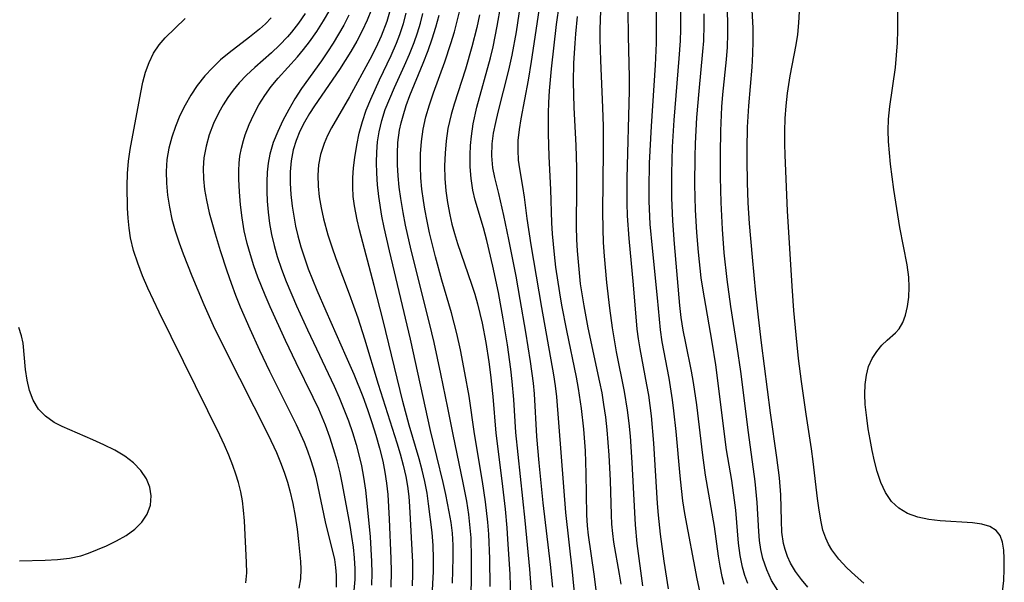
# Model space of a CAD drawing. Extents: x 1589302 to 1597504, y 2813817 to 2822019.
# Drawn here: x 1592038 to 1592180, y 2814994 to 2815075 of the extents above; entities that cross this region are included whole.
import ezdxf

# ---------------------------------------------------------------- set-up
doc = ezdxf.new("R2010")
doc.units = 0

msp = doc.modelspace()

# ---------------------------------------------------------------- linework, layer by layer
at = {"layer": 'WIL_032_Contours', "color": 0}
for points in [[(1592114.38, 2815085.06, 120), (1592112.03, 2815069.31, 120), (1592111.57, 2815066.61, 120), (1592110.54, 2815061.05, 120), (1592110.29, 2815059.49, 120), (1592110.12, 2815057.94, 120), (1592110.08, 2815056.51, 120), (1592110.15, 2815055.1, 120), (1592110.32, 2815053.82, 120), (1592110.78, 2815051.25, 120), (1592111.01, 2815049.74, 120), (1592111.42, 2815046.65, 120), (1592111.99, 2815042.85, 120), (1592113.5, 2815033.77, 120), (1592115.25, 2815024.08, 120), (1592115.5, 2815022.49, 120), (1592115.7, 2815020.89, 120), (1592116.97, 2815004.17, 120), (1592117.94, 2814995.6, 120), (1592118.29, 2814992.08, 120)], [(1592110.84, 2815080.19, 118), (1592109.84, 2815073.62, 118), (1592109.24, 2815070.25, 118), (1592108.77, 2815068.1, 118), (1592107.21, 2815061.99, 118), (1592106.86, 2815060.5, 118), (1592106.55, 2815058.96, 118), (1592106.35, 2815057.44, 118), (1592106.28, 2815055.7, 118), (1592106.42, 2815053.99, 118), (1592106.7, 2815052.59, 118), (1592107.3, 2815050.25, 118), (1592108.03, 2815047.07, 118), (1592108.76, 2815043.63, 118), (1592109.8, 2815038.32, 118), (1592110.4, 2815034.97, 118), (1592111.19, 2815030.25, 118), (1592111.86, 2815026.01, 118), (1592112.29, 2815022.87, 118), (1592112.45, 2815021.31, 118), (1592112.79, 2815015.17, 118), (1592113.11, 2815011.33, 118), (1592113.73, 2815005.55, 118), (1592114.78, 2814996.67, 118), (1592115.09, 2814993.39, 118)], [(1592112.11, 2814992.08, 116), (1592111.84, 2814995.98, 116), (1592111.17, 2815003.04, 116), (1592109.83, 2815015.73, 116), (1592109.5, 2815020.48, 116), (1592109.28, 2815023.11, 116), (1592109.07, 2815024.88, 116), (1592108.58, 2815028.42, 116), (1592107.99, 2815032.13, 116), (1592107.29, 2815035.97, 116), (1592106.5, 2815039.76, 116), (1592105.61, 2815043.49, 116), (1592105.12, 2815045.32, 116), (1592103.95, 2815049.32, 116), (1592103.61, 2815050.73, 116), (1592103.34, 2815052.41, 116), (1592103.22, 2815054.12, 116), (1592103.21, 2815055.85, 116), (1592103.27, 2815057.19, 116), (1592103.39, 2815058.52, 116), (1592103.66, 2815060.31, 116), (1592104.19, 2815062.75, 116), (1592106.13, 2815069.84, 116), (1592106.52, 2815071.46, 116), (1592107.12, 2815074.43, 116), (1592107.63, 2815077.43, 116)], [(1592116.06, 2815077.64, 122), (1592115.65, 2815074.7, 122), (1592114.91, 2815068.28, 122), (1592114.62, 2815065.09, 122), (1592114.52, 2815063.4, 122), (1592114.47, 2815061.88, 122), (1592114.49, 2815058.94, 122), (1592114.59, 2815055.63, 122), (1592114.82, 2815050.84, 122), (1592114.97, 2815046.04, 122), (1592115.05, 2815044.43, 122), (1592115.33, 2815041.46, 122), (1592115.55, 2815039.62, 122), (1592116.1, 2815035.93, 122), (1592116.41, 2815034.11, 122), (1592117.11, 2815030.48, 122), (1592118.54, 2815023.71, 122), (1592118.84, 2815022.08, 122), (1592119.27, 2815019.19, 122), (1592119.59, 2815016.23, 122), (1592119.82, 2815013.1, 122), (1592119.95, 2815009.79, 122), (1592120.01, 2815003.82, 122), (1592120.1, 2815002.24, 122), (1592120.24, 2815000.89, 122), (1592121.09, 2814995.29, 122), (1592122, 2814988.06, 122)], [(1592136.39, 2814992.83, 130), (1592136.03, 2814994.58, 130), (1592134.25, 2815004.04, 130), (1592133.96, 2815005.87, 130), (1592133.74, 2815007.66, 130), (1592133.55, 2815009.46, 130), (1592132.99, 2815015.88, 130), (1592132.67, 2815018.87, 130), (1592132.46, 2815020.44, 130), (1592131.96, 2815023.57, 130), (1592130.95, 2815028.84, 130), (1592130.7, 2815030.56, 130), (1592130.3, 2815035.21, 130), (1592129.55, 2815042.35, 130), (1592129.25, 2815045.82, 130), (1592129.1, 2815049.16, 130), (1592129.08, 2815050.98, 130), (1592129.14, 2815054.62, 130), (1592129.4, 2815060.01, 130), (1592130, 2815068.78, 130), (1592130.12, 2815071.96, 130), (1592130.15, 2815077.49, 130)], [(1592133.63, 2815077.17, 132), (1592133.61, 2815073.95, 132), (1592133.54, 2815072.33, 132), (1592133.36, 2815069.75, 132), (1592132.65, 2815060.87, 132), (1592132.43, 2815057.01, 132), (1592132.35, 2815055.08, 132), (1592132.3, 2815053.15, 132), (1592132.32, 2815049.62, 132), (1592132.46, 2815046.29, 132), (1592132.7, 2815042.97, 132), (1592133.49, 2815034.08, 132), (1592133.68, 2815032.37, 132), (1592133.97, 2815030.5, 132), (1592134.31, 2815028.64, 132), (1592135.15, 2815024.57, 132), (1592135.44, 2815022.96, 132), (1592135.92, 2815019.71, 132), (1592136.78, 2815012.45, 132), (1592137.16, 2815009.57, 132), (1592138.46, 2815002.14, 132), (1592139.06, 2814997.88, 132), (1592139.29, 2814996.4, 132), (1592139.58, 2814994.93, 132), (1592139.86, 2814993.82, 132)], [(1592152, 2814993.4, 138), (1592151.08, 2814994.5, 138), (1592150.24, 2814995.65, 138), (1592149.52, 2814996.85, 138), (1592149.07, 2814997.83, 138), (1592148.72, 2814998.84, 138), (1592148.51, 2814999.72, 138), (1592148.28, 2815001.33, 138), (1592148.19, 2815002.98, 138), (1592148.1, 2815006.75, 138), (1592147.9, 2815009.19, 138), (1592147.52, 2815012.12, 138), (1592146.62, 2815018.55, 138), (1592145.32, 2815028.71, 138), (1592144.88, 2815032.4, 138), (1592144.51, 2815035.87, 138), (1592144.02, 2815041.08, 138), (1592143.6, 2815045.95, 138), (1592143.41, 2815048.89, 138), (1592143.29, 2815051.87, 138), (1592143.23, 2815055.09, 138), (1592143.23, 2815056.71, 138), (1592143.31, 2815059.85, 138), (1592143.48, 2815062.93, 138), (1592143.95, 2815068.52, 138), (1592144.08, 2815070.43, 138), (1592144.13, 2815072.28, 138), (1592144.11, 2815074.13, 138), (1592143.94, 2815077.66, 138)], [(1592180.16, 2814992.71, 142), (1592180.33, 2814994.37, 142), (1592180.42, 2814995.99, 142), (1592180.42, 2814997.51, 142), (1592180.34, 2814998.75, 142), (1592180.15, 2814999.87, 142), (1592179.81, 2815000.83, 142), (1592179.26, 2815001.58, 142), (1592178.35, 2815002.16, 142), (1592177.18, 2815002.49, 142), (1592175.83, 2815002.67, 142), (1592171.14, 2815002.95, 142), (1592169.49, 2815003.16, 142), (1592167.91, 2815003.51, 142), (1592166.43, 2815004.05, 142), (1592165.18, 2815004.8, 142), (1592164.12, 2815005.78, 142), (1592163.26, 2815007.05, 142), (1592162.59, 2815008.51, 142), (1592162.06, 2815010.11, 142), (1592161.66, 2815011.6, 142), (1592161.32, 2815013.14, 142), (1592161.01, 2815014.7, 142), (1592160.75, 2815016.28, 142), (1592160.53, 2815017.85, 142), (1592160.33, 2815019.77, 142), (1592160.27, 2815021.25, 142), (1592160.31, 2815022.68, 142), (1592160.48, 2815024.03, 142), (1592160.81, 2815025.29, 142), (1592161.32, 2815026.43, 142), (1592161.97, 2815027.44, 142), (1592162.7, 2815028.33, 142), (1592163.47, 2815029.08, 142), (1592164.69, 2815030.13, 142), (1592165.22, 2815030.71, 142), (1592165.75, 2815031.61, 142), (1592166.15, 2815032.7, 142), (1592166.44, 2815033.94, 142), (1592166.62, 2815035.28, 142), (1592166.69, 2815036.71, 142), (1592166.63, 2815038.18, 142), (1592166.4, 2815039.94, 142), (1592165.34, 2815045.37, 142), (1592165.02, 2815047.17, 142), (1592164.45, 2815050.83, 142), (1592163.98, 2815054.51, 142), (1592163.81, 2815056.14, 142), (1592163.69, 2815057.76, 142), (1592163.64, 2815059.38, 142), (1592163.68, 2815060.99, 142), (1592163.85, 2815062.85, 142), (1592164.67, 2815068.44, 142), (1592164.85, 2815070.24, 142), (1592164.96, 2815072.05, 142), (1592165.02, 2815073.88, 142), (1592165.03, 2815077.55, 142)], [(1592079.34, 2815076.25, 96), (1592078.4, 2815074.88, 96), (1592077.38, 2815073.56, 96), (1592076.8, 2815072.89, 96), (1592075.64, 2815071.67, 96), (1592074.47, 2815070.57, 96), (1592072.06, 2815068.46, 96), (1592070.89, 2815067.38, 96), (1592069.8, 2815066.24, 96), (1592068.95, 2815065.21, 96), (1592068.17, 2815064.14, 96), (1592067.48, 2815063.06, 96), (1592066.85, 2815061.94, 96), (1592066.11, 2815060.37, 96), (1592065.49, 2815058.76, 96), (1592065.02, 2815057.11, 96), (1592064.72, 2815055.43, 96), (1592064.62, 2815053.92, 96), (1592064.66, 2815052.39, 96), (1592064.82, 2815050.85, 96), (1592065.07, 2815049.32, 96), (1592065.5, 2815047.46, 96), (1592066.33, 2815044.41, 96), (1592067.05, 2815042.03, 96), (1592068.02, 2815039.07, 96), (1592068.64, 2815037.3, 96), (1592069.3, 2815035.55, 96), (1592069.97, 2815033.89, 96), (1592071.36, 2815030.71, 96), (1592072.76, 2815027.64, 96), (1592074.21, 2815024.6, 96), (1592078.05, 2815016.91, 96), (1592079.2, 2815014.35, 96), (1592079.71, 2815013.06, 96), (1592080.14, 2815011.85, 96), (1592080.52, 2815010.62, 96), (1592080.88, 2815009.26, 96), (1592081.2, 2815007.87, 96), (1592082.24, 2815002.84, 96), (1592082.67, 2815001.06, 96), (1592083.32, 2814998.6, 96), (1592083.59, 2814997.37, 96), (1592083.76, 2814996.24, 96), (1592083.85, 2814995.1, 96), (1592083.82, 2814993.41, 96)], [(1592086.46, 2814992.89, 98), (1592086.56, 2814994.48, 98), (1592086.56, 2814996.04, 98), (1592086.47, 2814997.61, 98), (1592086.32, 2814999.17, 98), (1592086.11, 2815000.73, 98), (1592085.86, 2815002.28, 98), (1592084.75, 2815008.2, 98), (1592084.39, 2815009.92, 98), (1592083.97, 2815011.63, 98), (1592083.47, 2815013.36, 98), (1592082.91, 2815015.08, 98), (1592082.27, 2815016.77, 98), (1592081.31, 2815019.08, 98), (1592080.52, 2815020.78, 98), (1592078.07, 2815025.78, 98), (1592076.52, 2815029.01, 98), (1592074.3, 2815033.91, 98), (1592073.59, 2815035.55, 98), (1592072.53, 2815038.19, 98), (1592071.95, 2815039.79, 98), (1592071.43, 2815041.41, 98), (1592070.97, 2815043.03, 98), (1592070.56, 2815044.89, 98), (1592070.24, 2815046.76, 98), (1592070, 2815048.63, 98), (1592069.84, 2815050.49, 98), (1592069.75, 2815052.34, 98), (1592069.75, 2815053.6, 98), (1592069.81, 2815054.64, 98), (1592069.93, 2815055.67, 98), (1592070.14, 2815056.81, 98), (1592070.43, 2815057.94, 98), (1592070.7, 2815058.76, 98), (1592071.26, 2815060.24, 98), (1592071.92, 2815061.68, 98), (1592072.67, 2815063.08, 98), (1592073.51, 2815064.43, 98), (1592074.44, 2815065.72, 98), (1592075.45, 2815066.92, 98), (1592078.24, 2815070.01, 98), (1592079.13, 2815071.07, 98), (1592079.98, 2815072.15, 98), (1592081.04, 2815073.65, 98), (1592082.02, 2815075.19, 98), (1592082.92, 2815076.77, 98)], [(1592085.66, 2815076.01, 100), (1592084.92, 2815074.57, 100), (1592084.19, 2815073.26, 100), (1592083.41, 2815071.98, 100), (1592082.59, 2815070.71, 100), (1592081.7, 2815069.43, 100), (1592078.83, 2815065.41, 100), (1592077.86, 2815063.92, 100), (1592076.97, 2815062.38, 100), (1592076.14, 2815060.82, 100), (1592075.39, 2815059.23, 100), (1592074.75, 2815057.61, 100), (1592074.27, 2815055.95, 100), (1592074.02, 2815054.64, 100), (1592073.88, 2815053.32, 100), (1592073.81, 2815051.94, 100), (1592073.81, 2815050.55, 100), (1592073.87, 2815049.16, 100), (1592074.01, 2815047.55, 100), (1592074.21, 2815045.94, 100), (1592074.49, 2815044.33, 100), (1592074.85, 2815042.74, 100), (1592075.3, 2815041.15, 100), (1592075.91, 2815039.35, 100), (1592076.59, 2815037.56, 100), (1592078.1, 2815034.02, 100), (1592079.68, 2815030.56, 100), (1592083.53, 2815022.42, 100), (1592084.26, 2815020.77, 100), (1592084.95, 2815019.1, 100), (1592085.6, 2815017.43, 100), (1592086.19, 2815015.73, 100), (1592086.73, 2815014.02, 100), (1592087.13, 2815012.53, 100), (1592087.48, 2815010.92, 100), (1592087.78, 2815009.3, 100), (1592088.06, 2815007.4, 100), (1592088.29, 2815005.5, 100), (1592088.73, 2815000.64, 100), (1592088.94, 2814997.09, 100), (1592088.97, 2814995.39, 100), (1592088.92, 2814993.7, 100)], [(1592088.95, 2815076.86, 102), (1592088.33, 2815075.29, 102), (1592087.61, 2815073.75, 102), (1592086.81, 2815072.25, 102), (1592085.95, 2815070.76, 102), (1592084.3, 2815068.19, 102), (1592080.71, 2815062.94, 102), (1592079.99, 2815061.82, 102), (1592079.24, 2815060.55, 102), (1592078.58, 2815059.25, 102), (1592078.03, 2815057.93, 102), (1592077.61, 2815056.57, 102), (1592077.32, 2815054.99, 102), (1592077.19, 2815053.39, 102), (1592077.2, 2815051.75, 102), (1592077.3, 2815050.1, 102), (1592077.48, 2815048.43, 102), (1592077.7, 2815046.99, 102), (1592077.97, 2815045.56, 102), (1592078.3, 2815044.13, 102), (1592078.74, 2815042.54, 102), (1592079.25, 2815040.96, 102), (1592079.81, 2815039.39, 102), (1592081.04, 2815036.28, 102), (1592082.32, 2815033.29, 102), (1592085.25, 2815026.75, 102), (1592086.38, 2815024.14, 102), (1592087.67, 2815020.92, 102), (1592088.35, 2815019.07, 102), (1592088.98, 2815017.2, 102), (1592089.57, 2815015.33, 102), (1592090.11, 2815013.45, 102), (1592090.56, 2815011.59, 102), (1592090.87, 2815010, 102), (1592091.11, 2815008.39, 102), (1592091.28, 2815006.77, 102), (1592091.5, 2815003.2, 102), (1592091.76, 2814997.52, 102), (1592091.79, 2814995.63, 102), (1592091.72, 2814993.41, 102)], [(1592091.64, 2815076.78, 104), (1592091.15, 2815075.13, 104), (1592090.34, 2815073.01, 104), (1592089.57, 2815071.32, 104), (1592088.69, 2815069.61, 104), (1592085.74, 2815064.23, 104), (1592083.18, 2815059.76, 104), (1592082.59, 2815058.64, 104), (1592082.08, 2815057.5, 104), (1592081.55, 2815055.9, 104), (1592081.29, 2815054.41, 104), (1592081.2, 2815052.89, 104), (1592081.24, 2815051.34, 104), (1592081.4, 2815049.77, 104), (1592081.65, 2815048.19, 104), (1592082, 2815046.61, 104), (1592082.65, 2815044.28, 104), (1592083.21, 2815042.57, 104), (1592083.81, 2815040.87, 104), (1592085.72, 2815035.75, 104), (1592086.95, 2815032.31, 104), (1592087.92, 2815029.28, 104), (1592089.9, 2815022.73, 104), (1592092.59, 2815014.26, 104), (1592093.09, 2815012.63, 104), (1592093.54, 2815011, 104), (1592093.91, 2815009.37, 104), (1592094.15, 2815007.97, 104), (1592094.32, 2815006.51, 104), (1592094.43, 2815005.04, 104), (1592094.87, 2814996.99, 104), (1592094.88, 2814995.28, 104), (1592094.81, 2814993.56, 104)], [(1592097.71, 2814992.07, 106), (1592097.89, 2814995.64, 106), (1592097.92, 2814997.53, 106), (1592097.86, 2814999.4, 106), (1592097.71, 2815001.27, 106), (1592097.2, 2815005.45, 106), (1592096.97, 2815006.99, 106), (1592096.65, 2815008.65, 106), (1592096.26, 2815010.3, 106), (1592095.82, 2815011.94, 106), (1592094.39, 2815016.77, 106), (1592093.45, 2815020.23, 106), (1592090.64, 2815031.9, 106), (1592089.33, 2815036.99, 106), (1592087.2, 2815044.99, 106), (1592086.86, 2815046.46, 106), (1592086.48, 2815048.48, 106), (1592086.31, 2815049.84, 106), (1592086.23, 2815051.19, 106), (1592086.23, 2815052.54, 106), (1592086.34, 2815053.99, 106), (1592086.52, 2815055.44, 106), (1592086.81, 2815057.22, 106), (1592087.18, 2815058.99, 106), (1592087.64, 2815060.65, 106), (1592088.19, 2815062.29, 106), (1592088.83, 2815063.91, 106), (1592090.09, 2815066.69, 106), (1592091.77, 2815070.19, 106), (1592092.55, 2815071.96, 106), (1592093.04, 2815073.23, 106), (1592093.56, 2815074.81, 106), (1592093.96, 2815076.33, 106)], [(1592100.65, 2814993.95, 108), (1592100.77, 2814997.62, 108), (1592100.74, 2814999.45, 108), (1592100.63, 2815001.17, 108), (1592100.44, 2815002.73, 108), (1592100.19, 2815004.28, 108), (1592099.69, 2815006.79, 108), (1592099.3, 2815008.5, 108), (1592097.45, 2815016.04, 108), (1592094.57, 2815029.22, 108), (1592091.53, 2815041.99, 108), (1592090.79, 2815045.33, 108), (1592090.46, 2815047, 108), (1592090.01, 2815049.84, 108), (1592089.82, 2815051.53, 108), (1592089.7, 2815053.22, 108), (1592089.65, 2815054.73, 108), (1592089.69, 2815056.23, 108), (1592089.8, 2815057.71, 108), (1592090.03, 2815059.18, 108), (1592090.42, 2815060.81, 108), (1592090.94, 2815062.42, 108), (1592091.57, 2815064, 108), (1592092.25, 2815065.57, 108), (1592093.72, 2815068.75, 108), (1592094.44, 2815070.4, 108), (1592095.1, 2815072.07, 108), (1592095.58, 2815073.45, 108), (1592096.01, 2815074.85, 108), (1592096.38, 2815076.27, 108)], [(1592103.22, 2814988.87, 110), (1592103.38, 2814994.16, 110), (1592103.42, 2814997.54, 110), (1592103.34, 2815000.5, 110), (1592103.22, 2815001.98, 110), (1592102.99, 2815003.89, 110), (1592102.7, 2815005.79, 110), (1592102.21, 2815008.45, 110), (1592100.73, 2815015.46, 110), (1592100, 2815019.3, 110), (1592098.98, 2815024.23, 110), (1592097.98, 2815028.74, 110), (1592097.33, 2815031.51, 110), (1592094.7, 2815042.08, 110), (1592093.88, 2815045.69, 110), (1592093.52, 2815047.5, 110), (1592093.18, 2815049.53, 110), (1592092.96, 2815051.16, 110), (1592092.8, 2815052.79, 110), (1592092.7, 2815054.41, 110), (1592092.68, 2815056.02, 110), (1592092.76, 2815057.62, 110), (1592093, 2815059.43, 110), (1592093.22, 2815060.47, 110), (1592093.5, 2815061.5, 110), (1592093.97, 2815062.96, 110), (1592094.5, 2815064.41, 110), (1592096.43, 2815069.1, 110), (1592097.13, 2815070.91, 110), (1592097.73, 2815072.6, 110), (1592098.26, 2815074.3, 110), (1592098.73, 2815076.03, 110)], [(1592106.08, 2814993.47, 112), (1592106.03, 2814997.48, 112), (1592105.91, 2815001.03, 112), (1592105.78, 2815002.8, 112), (1592105.44, 2815005.74, 112), (1592105.01, 2815008.67, 112), (1592103.84, 2815015.56, 112), (1592103.04, 2815020.96, 112), (1592102.45, 2815024.33, 112), (1592101.79, 2815027.67, 112), (1592101.29, 2815030.03, 112), (1592100.49, 2815033.03, 112), (1592099.13, 2815037.72, 112), (1592098.19, 2815041.13, 112), (1592097.35, 2815044.56, 112), (1592096.98, 2815046.28, 112), (1592096.65, 2815048, 112), (1592096.45, 2815049.23, 112), (1592096.24, 2815050.87, 112), (1592096.09, 2815052.51, 112), (1592096.01, 2815054.15, 112), (1592096.03, 2815055.97, 112), (1592096.16, 2815057.77, 112), (1592096.42, 2815059.57, 112), (1592096.81, 2815061.32, 112), (1592097.31, 2815063.06, 112), (1592097.9, 2815064.81, 112), (1592099.55, 2815069.29, 112), (1592100.43, 2815071.95, 112), (1592100.93, 2815073.64, 112), (1592101.38, 2815075.34, 112), (1592101.79, 2815077.06, 112)], [(1592104.54, 2815076.05, 114), (1592104.17, 2815074.26, 114), (1592103.46, 2815071.44, 114), (1592102.51, 2815068.23, 114), (1592100.88, 2815063.15, 114), (1592100.45, 2815061.65, 114), (1592100.2, 2815060.66, 114), (1592100, 2815059.67, 114), (1592099.73, 2815057.88, 114), (1592099.57, 2815056.08, 114), (1592099.51, 2815054.27, 114), (1592099.55, 2815052.45, 114), (1592099.69, 2815050.64, 114), (1592099.91, 2815048.97, 114), (1592100.25, 2815047.19, 114), (1592100.56, 2815045.84, 114), (1592100.93, 2815044.49, 114), (1592101.38, 2815043.02, 114), (1592103.39, 2815037.18, 114), (1592103.86, 2815035.7, 114), (1592104.26, 2815034.32, 114), (1592104.95, 2815031.51, 114), (1592105.49, 2815028.72, 114), (1592105.91, 2815025.96, 114), (1592106.13, 2815024.06, 114), (1592106.46, 2815020.93, 114), (1592106.91, 2815015.66, 114), (1592107.8, 2815008.75, 114), (1592108.28, 2815004.65, 114), (1592108.52, 2815001.97, 114), (1592108.62, 2815000.32, 114), (1592108.92, 2814995.29, 114), (1592109.05, 2814991.79, 114)], [(1592118.69, 2815075.82, 124), (1592118.43, 2815073.32, 124), (1592118.32, 2815071.99, 124), (1592118.16, 2815069.08, 124), (1592118.11, 2815066.39, 124), (1592118.17, 2815062.67, 124), (1592118.47, 2815057.19, 124), (1592118.59, 2815053.99, 124), (1592118.6, 2815051.22, 124), (1592118.55, 2815045.51, 124), (1592118.58, 2815043.6, 124), (1592118.66, 2815042, 124), (1592118.94, 2815038.81, 124), (1592119.13, 2815037.22, 124), (1592119.62, 2815034.02, 124), (1592120.22, 2815030.83, 124), (1592121.92, 2815023.01, 124), (1592122.22, 2815021.46, 124), (1592122.5, 2815019.8, 124), (1592122.75, 2815017.97, 124), (1592122.96, 2815016.13, 124), (1592123.25, 2815012.44, 124), (1592123.42, 2815008.8, 124), (1592123.57, 2815003.86, 124), (1592123.64, 2815002.49, 124), (1592123.76, 2815001.14, 124), (1592123.94, 2814999.89, 124), (1592124.76, 2814995.26, 124), (1592124.97, 2814993.81, 124)], [(1592128.15, 2814993.58, 126), (1592127.37, 2814999.72, 126), (1592127.12, 2815002.37, 126), (1592127, 2815004.16, 126), (1592126.64, 2815011.41, 126), (1592126.37, 2815015.19, 126), (1592126.19, 2815017.08, 126), (1592125.96, 2815018.96, 126), (1592125.54, 2815021.65, 126), (1592124.38, 2815027.4, 126), (1592124.05, 2815029.13, 126), (1592123.77, 2815030.87, 126), (1592123.39, 2815033.69, 126), (1592122.97, 2815037.39, 126), (1592122.62, 2815041.22, 126), (1592122.5, 2815043.2, 126), (1592122.41, 2815045.18, 126), (1592122.39, 2815047.63, 126), (1592122.49, 2815056.44, 126), (1592122.46, 2815059.96, 126), (1592122.38, 2815062.69, 126), (1592122.08, 2815069.49, 126), (1592122.01, 2815072.55, 126), (1592122.01, 2815073.94, 126), (1592122.1, 2815076.68, 126)], [(1592131.89, 2814993.15, 128), (1592131.24, 2814997.14, 128), (1592130.71, 2815001.06, 128), (1592130.42, 2815003.8, 128), (1592130.3, 2815005.48, 128), (1592129.77, 2815014.19, 128), (1592129.41, 2815018.12, 128), (1592129.01, 2815021.12, 128), (1592128.76, 2815022.61, 128), (1592127.77, 2815027.82, 128), (1592127.54, 2815029.25, 128), (1592127.36, 2815030.68, 128), (1592126.83, 2815037.08, 128), (1592126.17, 2815043.74, 128), (1592125.95, 2815047.05, 128), (1592125.9, 2815048.86, 128), (1592125.9, 2815052.48, 128), (1592126.24, 2815065.07, 128), (1592126.23, 2815067.05, 128), (1592126.1, 2815072.98, 128), (1592126.06, 2815076.66, 128)], [(1592143.35, 2814993.9, 134), (1592142.93, 2814995.06, 134), (1592142.59, 2814996.26, 134), (1592142.24, 2814997.97, 134), (1592142.01, 2814999.73, 134), (1592141.6, 2815004.53, 134), (1592141.43, 2815005.96, 134), (1592141.01, 2815008.82, 134), (1592140.28, 2815013.25, 134), (1592140.07, 2815014.74, 134), (1592139.1, 2815022.47, 134), (1592138.7, 2815025.5, 134), (1592138.18, 2815028.8, 134), (1592136.84, 2815036.58, 134), (1592136.62, 2815038.07, 134), (1592136.2, 2815041.8, 134), (1592135.96, 2815044.64, 134), (1592135.78, 2815047.9, 134), (1592135.69, 2815051.58, 134), (1592135.71, 2815055.58, 134), (1592135.77, 2815057.48, 134), (1592135.98, 2815061.26, 134), (1592136.29, 2815065.04, 134), (1592136.85, 2815070.78, 134), (1592136.97, 2815072.33, 134), (1592137.04, 2815074.65, 134), (1592137.04, 2815076.2, 134)], [(1592147.67, 2814992.89, 136), (1592146.79, 2814994.36, 136), (1592146.07, 2814995.91, 136), (1592145.52, 2814997.55, 136), (1592145.24, 2814998.82, 136), (1592145.05, 2815000.12, 136), (1592144.92, 2815001.45, 136), (1592144.69, 2815005.61, 136), (1592144.39, 2815008.65, 136), (1592143.43, 2815015.71, 136), (1592142.33, 2815024.53, 136), (1592141.82, 2815028.09, 136), (1592140.89, 2815033.95, 136), (1592140.34, 2815037.86, 136), (1592139.93, 2815041.68, 136), (1592139.67, 2815045.09, 136), (1592139.49, 2815048.98, 136), (1592139.39, 2815052.6, 136), (1592139.37, 2815055.97, 136), (1592139.42, 2815059.33, 136), (1592139.59, 2815062.79, 136), (1592139.74, 2815064.57, 136), (1592140.28, 2815069.64, 136), (1592140.42, 2815071.39, 136), (1592140.47, 2815073.35, 136), (1592140.44, 2815075.31, 136), (1592140.35, 2815076.89, 136)], [(1592160.1, 2814993.98, 140), (1592158.84, 2814995.06, 140), (1592157.66, 2814996.17, 140), (1592156.5, 2814997.44, 140), (1592155.5, 2814998.78, 140), (1592155.01, 2814999.61, 140), (1592154.6, 2815000.47, 140), (1592154.21, 2815001.63, 140), (1592153.93, 2815002.85, 140), (1592153.64, 2815004.5, 140), (1592153.4, 2815006.2, 140), (1592152.79, 2815011.54, 140), (1592152.55, 2815013.35, 140), (1592151.76, 2815018.36, 140), (1592151.09, 2815023.12, 140), (1592150.67, 2815026.44, 140), (1592150.31, 2815029.86, 140), (1592150, 2815033.37, 140), (1592149.73, 2815036.88, 140), (1592149.06, 2815047.78, 140), (1592148.72, 2815055.8, 140), (1592148.67, 2815057.46, 140), (1592148.68, 2815059.29, 140), (1592148.75, 2815061.12, 140), (1592148.89, 2815062.95, 140), (1592149.09, 2815064.77, 140), (1592149.48, 2815067.27, 140), (1592150.34, 2815071.75, 140), (1592150.57, 2815073.25, 140), (1592150.72, 2815074.9, 140), (1592150.79, 2815076.57, 140)], [(1592070.79, 2814994.02, 92), (1592070.92, 2814995.45, 92), (1592070.88, 2814996.95, 92), (1592070.59, 2815002.98, 92), (1592070.46, 2815004.52, 92), (1592070.28, 2815005.84, 92), (1592070.04, 2815007.17, 92), (1592069.72, 2815008.49, 92), (1592069.35, 2815009.73, 92), (1592068.92, 2815010.97, 92), (1592068.34, 2815012.44, 92), (1592067.7, 2815013.91, 92), (1592067.02, 2815015.37, 92), (1592058.26, 2815033.12, 92), (1592056.63, 2815036.6, 92), (1592055.86, 2815038.39, 92), (1592055.16, 2815040.19, 92), (1592054.56, 2815042.01, 92), (1592054.12, 2815043.85, 92), (1592053.9, 2815045.26, 92), (1592053.76, 2815046.7, 92), (1592053.69, 2815048.14, 92), (1592053.64, 2815051.37, 92), (1592053.68, 2815053.14, 92), (1592053.81, 2815054.91, 92), (1592054.04, 2815056.63, 92), (1592055.58, 2815064.83, 92), (1592055.9, 2815066.33, 92), (1592056.29, 2815067.79, 92), (1592056.8, 2815069.21, 92), (1592057.45, 2815070.54, 92), (1592058.24, 2815071.76, 92), (1592059.1, 2815072.73, 92), (1592062.02, 2815075.52, 92)], [(1592074.43, 2815075.63, 94), (1592073.61, 2815074.79, 94), (1592072.73, 2815074, 94), (1592071.31, 2815072.85, 94), (1592068.39, 2815070.6, 94), (1592067.13, 2815069.55, 94), (1592065.94, 2815068.43, 94), (1592064.83, 2815067.24, 94), (1592063.75, 2815065.87, 94), (1592062.82, 2815064.47, 94), (1592061.99, 2815063.01, 94), (1592061.26, 2815061.51, 94), (1592060.62, 2815059.96, 94), (1592060.08, 2815058.39, 94), (1592059.66, 2815056.79, 94), (1592059.38, 2815055.16, 94), (1592059.27, 2815053.46, 94), (1592059.31, 2815051.74, 94), (1592059.47, 2815050.01, 94), (1592059.74, 2815048.29, 94), (1592060.1, 2815046.57, 94), (1592060.56, 2815044.86, 94), (1592061.12, 2815043.14, 94), (1592061.71, 2815041.55, 94), (1592062.98, 2815038.39, 94), (1592064.71, 2815034.24, 94), (1592066.07, 2815031.19, 94), (1592067.78, 2815027.68, 94), (1592074.02, 2815015.39, 94), (1592075.22, 2815012.82, 94), (1592075.81, 2815011.42, 94), (1592076.34, 2815010, 94), (1592076.81, 2815008.57, 94), (1592077.15, 2815007.31, 94), (1592077.56, 2815005.47, 94), (1592077.9, 2815003.63, 94), (1592078.18, 2815001.79, 94), (1592078.41, 2814999.98, 94), (1592078.7, 2814997.09, 94), (1592078.75, 2814995.98, 94), (1592078.67, 2814994.61, 94), (1592078.45, 2814993.25, 94)], [(1592038.06, 2814997.2, 90), (1592041.76, 2814997.3, 90), (1592043.55, 2814997.39, 90), (1592045.28, 2814997.57, 90), (1592046.91, 2814997.91, 90), (1592048.05, 2814998.29, 90), (1592050.63, 2814999.38, 90), (1592052.08, 2815000.07, 90), (1592053.47, 2815000.85, 90), (1592054.71, 2815001.75, 90), (1592055.74, 2815002.78, 90), (1592056.52, 2815003.94, 90), (1592056.99, 2815005.23, 90), (1592057.11, 2815006.58, 90), (1592056.92, 2815007.82, 90), (1592056.43, 2815009.03, 90), (1592055.62, 2815010.25, 90), (1592054.56, 2815011.36, 90), (1592053.27, 2815012.33, 90), (1592051.82, 2815013.2, 90), (1592050.27, 2815013.97, 90), (1592048.67, 2815014.69, 90), (1592044.24, 2815016.59, 90), (1592043.08, 2815017.2, 90), (1592041.83, 2815018.07, 90), (1592040.8, 2815019.12, 90), (1592040.04, 2815020.38, 90), (1592039.51, 2815021.79, 90), (1592039.15, 2815023.29, 90), (1592038.92, 2815024.83, 90), (1592038.57, 2815028.62, 90), (1592038.37, 2815029.71, 90), (1592037.97, 2815030.91, 90)]]:
    msp.add_polyline3d(points, dxfattribs=at)

doc.saveas('drawing.dxf')
